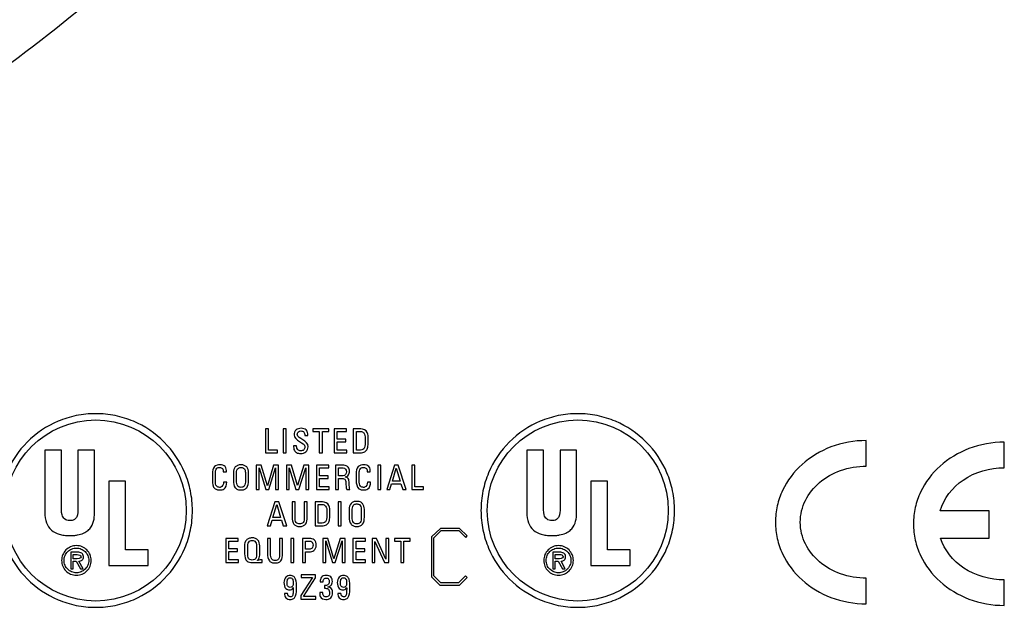
# Model space of a CAD drawing. Units: millimetres. Extents: x 0 to 3048, y 0 to 2286.
# Drawn here: x 2542 to 2588, y 1122 to 1150 of the extents above; entities that cross this region are included whole.
import ezdxf

# ---------------------------------------------------------------- set-up
doc = ezdxf.new("R2010")
doc.units = ezdxf.units.MM
doc.header["$LTSCALE"] = 167.64
doc.layers.get('0').update_dxf_attribs({"linetype": 'CONTINUOUS'})

msp = doc.modelspace()

# ---------------------------------------------------------------- linework, layer by layer
at = {"color": 7, "linetype": 'Continuous'}
for p, q in [((2553.648, 1130.679), (2553.503, 1130.679)), ((2553.503, 1130.679), (2553.503, 1129.54)), ((2553.648, 1129.666), (2553.648, 1130.679)), ((2554.476, 1130.679), (2554.331, 1130.679)), ((2554.331, 1130.679), (2554.331, 1129.54)), ((2554.476, 1129.54), (2554.476, 1130.679)), ((2556.486, 1130.679), (2555.742, 1130.679)), ((2555.742, 1130.679), (2555.742, 1130.553)), ((2556.486, 1130.553), (2556.486, 1130.679)), ((2557.333, 1130.679), (2556.747, 1130.679)), ((2556.747, 1130.679), (2556.747, 1129.54)), ((2557.333, 1130.553), (2557.333, 1130.679)), ((2557.997, 1130.679), (2557.648, 1130.679)), ((2557.648, 1130.679), (2557.648, 1129.54)), ((2555.353, 1130.37), (2555.504, 1130.37)), ((2555.742, 1130.553), (2556.042, 1130.553)), ((2556.042, 1130.553), (2556.042, 1129.54)), ((2556.187, 1130.553), (2556.486, 1130.553)), ((2556.187, 1129.54), (2556.187, 1130.553)), ((2556.891, 1130.553), (2557.333, 1130.553)), ((2556.891, 1130.187), (2556.891, 1130.553)), ((2557.301, 1130.187), (2556.891, 1130.187)), ((2557.301, 1130.061), (2557.301, 1130.187)), ((2557.793, 1130.553), (2557.983, 1130.553)), ((2557.793, 1129.666), (2557.793, 1130.553)), ((2558.206, 1130.237), (2558.206, 1130.008)), ((2554.971, 1129.879), (2554.828, 1129.879)), ((2554.971, 1129.846), (2554.971, 1129.879)), ((2556.891, 1130.061), (2557.301, 1130.061)), ((2556.891, 1129.666), (2556.891, 1130.061)), ((2581.87, 1128.917), (2581.87, 1130.123)), ((2588.385, 1128.839), (2588.385, 1130.045)), ((2543.866, 1129.673), (2543.081, 1129.673)), ((2543.081, 1129.673), (2543.081, 1126.721)), ((2543.866, 1127.101), (2543.866, 1129.673)), ((2545.432, 1129.673), (2544.646, 1129.673)), ((2544.646, 1129.673), (2544.646, 1126.932)), ((2545.432, 1126.774), (2545.432, 1129.673)), ((2553.503, 1129.54), (2554.065, 1129.54)), ((2554.065, 1129.666), (2553.648, 1129.666)), ((2554.065, 1129.54), (2554.065, 1129.666)), ((2554.331, 1129.54), (2554.476, 1129.54)), ((2556.042, 1129.54), (2556.187, 1129.54)), ((2556.747, 1129.54), (2557.342, 1129.54)), ((2557.342, 1129.666), (2556.891, 1129.666)), ((2557.342, 1129.54), (2557.342, 1129.666)), ((2557.648, 1129.54), (2557.909, 1129.54)), ((2557.93, 1129.666), (2557.793, 1129.666)), ((2566.629, 1129.673), (2565.843, 1129.673)), ((2565.843, 1129.673), (2565.843, 1126.721)), ((2566.629, 1127.101), (2566.629, 1129.673)), ((2568.193, 1129.673), (2567.408, 1129.673)), ((2567.408, 1129.673), (2567.408, 1126.932)), ((2568.193, 1126.774), (2568.193, 1129.673)), ((2553.302, 1128.954), (2553.067, 1128.954)), ((2553.067, 1128.954), (2553.067, 1127.816)), ((2553.203, 1128.839), (2553.518, 1127.816)), ((2553.203, 1127.816), (2553.203, 1128.839)), ((2553.591, 1127.994), (2553.302, 1128.954)), ((2553.882, 1128.954), (2553.591, 1127.994)), ((2553.655, 1127.816), (2553.976, 1128.84)), ((2554.121, 1128.954), (2553.882, 1128.954)), ((2553.976, 1128.84), (2553.976, 1127.816)), ((2554.121, 1127.816), (2554.121, 1128.954)), ((2554.724, 1128.954), (2554.49, 1128.954)), ((2554.49, 1128.954), (2554.49, 1127.816)), ((2554.627, 1128.834), (2554.941, 1127.816)), ((2554.627, 1127.816), (2554.627, 1128.834)), ((2555.013, 1127.996), (2554.724, 1128.954)), ((2555.306, 1128.954), (2555.013, 1127.996)), ((2555.079, 1127.816), (2555.4, 1128.837)), ((2555.544, 1128.954), (2555.306, 1128.954)), ((2555.4, 1128.837), (2555.4, 1127.816)), ((2555.544, 1127.816), (2555.544, 1128.954)), ((2556.499, 1128.954), (2555.912, 1128.954)), ((2555.912, 1128.954), (2555.912, 1127.816)), ((2556.057, 1128.829), (2556.499, 1128.829)), ((2556.057, 1128.462), (2556.057, 1128.829)), ((2556.499, 1128.829), (2556.499, 1128.954)), ((2557.199, 1128.954), (2556.807, 1128.954)), ((2556.807, 1128.954), (2556.807, 1127.816)), ((2556.952, 1128.829), (2557.171, 1128.829)), ((2556.952, 1128.465), (2556.952, 1128.829)), ((2558.947, 1128.954), (2558.803, 1128.954)), ((2558.803, 1128.954), (2558.803, 1127.816)), ((2558.947, 1127.816), (2558.947, 1128.954)), ((2559.589, 1128.954), (2559.227, 1127.816)), ((2559.496, 1128.213), (2559.676, 1128.825)), ((2559.774, 1128.954), (2559.589, 1128.954)), ((2559.676, 1128.825), (2559.859, 1128.213)), ((2560.144, 1127.816), (2559.774, 1128.954)), ((2560.551, 1128.954), (2560.406, 1128.954)), ((2560.406, 1128.954), (2560.406, 1127.816)), ((2560.551, 1127.942), (2560.551, 1128.954)), ((2550.993, 1128.565), (2550.993, 1128.243)), ((2551.141, 1128.226), (2551.141, 1128.53)), ((2551.507, 1128.64), (2551.657, 1128.64)), ((2551.988, 1128.605), (2551.988, 1128.233)), ((2552.136, 1128.226), (2552.136, 1128.61)), ((2552.555, 1128.61), (2552.555, 1128.226)), ((2552.703, 1128.233), (2552.703, 1128.605)), ((2556.467, 1128.462), (2556.057, 1128.462)), ((2556.057, 1128.336), (2556.467, 1128.336)), ((2556.057, 1127.942), (2556.057, 1128.336)), ((2556.467, 1128.336), (2556.467, 1128.462)), ((2557.17, 1128.465), (2556.952, 1128.465)), ((2556.952, 1128.339), (2557.122, 1128.339)), ((2556.952, 1127.816), (2556.952, 1128.339)), ((2557.784, 1128.565), (2557.784, 1128.243)), ((2557.932, 1128.226), (2557.932, 1128.53)), ((2558.298, 1128.64), (2558.448, 1128.64)), ((2546.894, 1128.202), (2546.109, 1128.202)), ((2546.109, 1128.202), (2546.109, 1124.228)), ((2546.894, 1124.967), (2546.894, 1128.202)), ((2551.674, 1128.152), (2551.524, 1128.152)), ((2556.508, 1127.942), (2556.057, 1127.942)), ((2556.508, 1127.816), (2556.508, 1127.942)), ((2558.465, 1128.152), (2558.315, 1128.152)), ((2559.375, 1127.816), (2559.459, 1128.087)), ((2559.459, 1128.087), (2559.9, 1128.087)), ((2559.859, 1128.213), (2559.496, 1128.213)), ((2559.9, 1128.087), (2559.982, 1127.816)), ((2560.968, 1127.942), (2560.551, 1127.942)), ((2560.968, 1127.816), (2560.968, 1127.942)), ((2569.656, 1128.202), (2568.87, 1128.202)), ((2568.87, 1128.202), (2568.87, 1124.228)), ((2569.656, 1124.967), (2569.656, 1128.202)), ((2553.067, 1127.816), (2553.203, 1127.816)), ((2553.518, 1127.816), (2553.655, 1127.816)), ((2553.976, 1127.816), (2554.121, 1127.816)), ((2554.49, 1127.816), (2554.627, 1127.816)), ((2554.941, 1127.816), (2555.079, 1127.816)), ((2555.4, 1127.816), (2555.544, 1127.816)), ((2555.912, 1127.816), (2556.508, 1127.816)), ((2556.807, 1127.816), (2556.952, 1127.816)), ((2557.338, 1127.816), (2557.49, 1127.816)), ((2558.803, 1127.816), (2558.947, 1127.816)), ((2559.227, 1127.816), (2559.375, 1127.816)), ((2559.982, 1127.816), (2560.144, 1127.816)), ((2560.406, 1127.816), (2560.968, 1127.816)), ((2553.946, 1127.23), (2553.585, 1126.092)), ((2553.854, 1126.489), (2554.033, 1127.099)), ((2554.131, 1127.23), (2553.946, 1127.23)), ((2554.033, 1127.099), (2554.217, 1126.489)), ((2554.502, 1126.092), (2554.131, 1127.23)), ((2554.904, 1127.23), (2554.759, 1127.23)), ((2554.759, 1127.23), (2554.759, 1126.507)), ((2554.904, 1126.502), (2554.904, 1127.23)), ((2555.474, 1127.23), (2555.328, 1127.23)), ((2555.328, 1127.23), (2555.328, 1126.502)), ((2555.474, 1126.507), (2555.474, 1127.23)), ((2556.19, 1127.23), (2555.84, 1127.23)), ((2555.84, 1127.23), (2555.84, 1126.092)), ((2555.985, 1127.104), (2556.175, 1127.104)), ((2555.985, 1126.218), (2555.985, 1127.104)), ((2557.073, 1127.23), (2556.929, 1127.23)), ((2556.929, 1127.23), (2556.929, 1126.092)), ((2557.073, 1126.092), (2557.073, 1127.23)), ((2554.217, 1126.489), (2553.854, 1126.489)), ((2556.398, 1126.788), (2556.398, 1126.558)), ((2557.453, 1126.881), (2557.453, 1126.507)), ((2557.601, 1126.502), (2557.601, 1126.886)), ((2558.02, 1126.886), (2558.02, 1126.502)), ((2558.169, 1126.507), (2558.169, 1126.881)), ((2587.67, 1126.81), (2585.356, 1126.81)), ((2587.67, 1125.516), (2587.67, 1126.81)), ((2553.585, 1126.092), (2553.732, 1126.092)), ((2553.732, 1126.092), (2553.817, 1126.363)), ((2553.817, 1126.363), (2554.258, 1126.363)), ((2554.258, 1126.363), (2554.34, 1126.092)), ((2554.34, 1126.092), (2554.502, 1126.092)), ((2555.84, 1126.092), (2556.101, 1126.092)), ((2556.122, 1126.218), (2555.985, 1126.218)), ((2556.929, 1126.092), (2557.073, 1126.092)), ((2561.759, 1125.975), (2561.345, 1125.575)), ((2562.669, 1125.975), (2561.759, 1125.975)), ((2563.029, 1125.621), (2562.669, 1125.975)), ((2552.216, 1125.505), (2551.63, 1125.505)), ((2551.63, 1125.505), (2551.63, 1124.367)), ((2552.216, 1125.379), (2552.216, 1125.505)), ((2553.742, 1125.505), (2553.596, 1125.505)), ((2553.596, 1125.505), (2553.596, 1124.783)), ((2553.742, 1124.777), (2553.742, 1125.505)), ((2554.312, 1125.505), (2554.166, 1125.505)), ((2554.166, 1125.505), (2554.166, 1124.777)), ((2554.312, 1124.783), (2554.312, 1125.505)), ((2554.838, 1125.505), (2554.693, 1125.505)), ((2554.693, 1125.505), (2554.693, 1124.367)), ((2554.838, 1124.367), (2554.838, 1125.505)), ((2555.579, 1125.505), (2555.242, 1125.505)), ((2555.242, 1125.505), (2555.242, 1124.367)), ((2556.446, 1125.505), (2556.211, 1125.505)), ((2556.211, 1125.505), (2556.211, 1124.367)), ((2556.734, 1124.546), (2556.446, 1125.505)), ((2557.026, 1125.505), (2556.734, 1124.546)), ((2557.265, 1125.505), (2557.026, 1125.505)), ((2557.265, 1124.367), (2557.265, 1125.505)), ((2558.219, 1125.505), (2557.632, 1125.505)), ((2557.632, 1125.505), (2557.632, 1124.367)), ((2558.219, 1125.379), (2558.219, 1125.505)), ((2558.743, 1125.505), (2558.539, 1125.505)), ((2558.539, 1125.505), (2558.539, 1124.367)), ((2559.191, 1124.522), (2558.743, 1125.505)), ((2559.319, 1125.505), (2559.191, 1125.505)), ((2559.191, 1125.505), (2559.191, 1124.522)), ((2559.319, 1124.367), (2559.319, 1125.505)), ((2560.332, 1125.505), (2559.587, 1125.505)), ((2559.587, 1125.505), (2559.587, 1125.379)), ((2560.332, 1125.379), (2560.332, 1125.505)), ((2561.345, 1125.575), (2561.345, 1123.694)), ((2561.445, 1125.532), (2561.799, 1125.875)), ((2561.445, 1123.735), (2561.445, 1125.532)), ((2561.799, 1125.875), (2562.628, 1125.875)), ((2562.628, 1125.875), (2562.959, 1125.55)), ((2562.959, 1125.55), (2563.029, 1125.621)), ((2585.374, 1125.516), (2587.67, 1125.516)), ((2551.775, 1125.379), (2552.216, 1125.379)), ((2551.775, 1125.014), (2551.775, 1125.379)), ((2552.514, 1125.157), (2552.514, 1124.783)), ((2552.662, 1124.777), (2552.662, 1125.162)), ((2553.081, 1125.162), (2553.081, 1124.777)), ((2553.23, 1124.783), (2553.23, 1125.157)), ((2555.387, 1125.379), (2555.587, 1125.379)), ((2555.387, 1124.994), (2555.387, 1125.379)), ((2556.347, 1125.389), (2556.662, 1124.367)), ((2556.347, 1124.367), (2556.347, 1125.389)), ((2556.799, 1124.367), (2557.121, 1125.393)), ((2557.121, 1125.393), (2557.121, 1124.367)), ((2557.777, 1125.379), (2558.219, 1125.379)), ((2557.777, 1125.014), (2557.777, 1125.379)), ((2558.668, 1125.361), (2559.121, 1124.367)), ((2558.668, 1124.367), (2558.668, 1125.361)), ((2559.587, 1125.379), (2559.887, 1125.379)), ((2559.887, 1125.379), (2559.887, 1124.367)), ((2560.032, 1125.379), (2560.332, 1125.379)), ((2560.032, 1124.367), (2560.032, 1125.379)), ((2544.636, 1124.852), (2544.306, 1124.852)), ((2544.306, 1124.852), (2544.306, 1124.068)), ((2544.42, 1124.738), (2544.615, 1124.738)), ((2544.42, 1124.544), (2544.42, 1124.738)), ((2547.959, 1124.967), (2546.894, 1124.967)), ((2547.959, 1124.228), (2547.959, 1124.967)), ((2552.185, 1125.014), (2551.775, 1125.014)), ((2551.775, 1124.888), (2552.185, 1124.888)), ((2551.775, 1124.493), (2551.775, 1124.888)), ((2552.185, 1124.888), (2552.185, 1125.014)), ((2555.546, 1124.994), (2555.387, 1124.994)), ((2555.387, 1124.868), (2555.577, 1124.868)), ((2555.387, 1124.367), (2555.387, 1124.868)), ((2558.187, 1125.014), (2557.777, 1125.014)), ((2557.777, 1124.888), (2558.187, 1124.888)), ((2557.777, 1124.493), (2557.777, 1124.888)), ((2558.187, 1124.888), (2558.187, 1125.014)), ((2567.398, 1124.852), (2567.068, 1124.852)), ((2567.068, 1124.852), (2567.068, 1124.068)), ((2567.182, 1124.738), (2567.377, 1124.738)), ((2567.182, 1124.544), (2567.182, 1124.738)), ((2570.722, 1124.967), (2569.656, 1124.967)), ((2570.722, 1124.228), (2570.722, 1124.967)), ((2544.54, 1124.544), (2544.42, 1124.544)), ((2544.42, 1124.431), (2544.565, 1124.431)), ((2544.42, 1124.068), (2544.42, 1124.431)), ((2544.565, 1124.431), (2544.765, 1124.068)), ((2544.895, 1124.068), (2544.696, 1124.431)), ((2546.109, 1124.228), (2547.959, 1124.228)), ((2551.63, 1124.367), (2552.226, 1124.367)), ((2552.226, 1124.493), (2551.775, 1124.493)), ((2552.226, 1124.367), (2552.226, 1124.493)), ((2552.873, 1124.367), (2553.346, 1124.367)), ((2553.346, 1124.493), (2553.232, 1124.493)), ((2553.346, 1124.367), (2553.346, 1124.493)), ((2554.693, 1124.367), (2554.838, 1124.367)), ((2555.242, 1124.367), (2555.387, 1124.367)), ((2556.211, 1124.367), (2556.347, 1124.367)), ((2556.662, 1124.367), (2556.799, 1124.367)), ((2557.121, 1124.367), (2557.265, 1124.367)), ((2557.632, 1124.367), (2558.228, 1124.367)), ((2558.228, 1124.493), (2557.777, 1124.493)), ((2558.228, 1124.367), (2558.228, 1124.493)), ((2558.539, 1124.367), (2558.668, 1124.367)), ((2559.121, 1124.367), (2559.319, 1124.367)), ((2559.887, 1124.367), (2560.032, 1124.367)), ((2567.302, 1124.544), (2567.182, 1124.544)), ((2567.182, 1124.431), (2567.327, 1124.431)), ((2567.182, 1124.068), (2567.182, 1124.431)), ((2567.327, 1124.431), (2567.527, 1124.068)), ((2567.657, 1124.068), (2567.459, 1124.431)), ((2568.87, 1124.228), (2570.722, 1124.228)), ((2544.306, 1124.068), (2544.42, 1124.068)), ((2544.765, 1124.068), (2544.895, 1124.068)), ((2555.721, 1123.655), (2555.167, 1122.807)), ((2555.865, 1123.781), (2555.186, 1123.781)), ((2555.186, 1123.781), (2555.186, 1123.655)), ((2555.186, 1123.655), (2555.721, 1123.655)), ((2555.301, 1122.769), (2555.865, 1123.636)), ((2555.865, 1123.636), (2555.865, 1123.781)), ((2561.345, 1123.694), (2561.734, 1123.305)), ((2561.775, 1123.405), (2561.445, 1123.735)), ((2562.948, 1123.736), (2562.615, 1123.405)), ((2562.657, 1123.305), (2563.019, 1123.665)), ((2563.019, 1123.665), (2562.948, 1123.736)), ((2567.068, 1124.068), (2567.182, 1124.068)), ((2567.527, 1124.068), (2567.657, 1124.068)), ((2556.083, 1123.455), (2556.227, 1123.455)), ((2556.292, 1123.28), (2556.292, 1123.152)), ((2561.734, 1123.305), (2562.657, 1123.305)), ((2562.615, 1123.405), (2561.775, 1123.405)), ((2581.87, 1122.419), (2581.87, 1123.625)), ((2588.385, 1122.341), (2588.385, 1123.547)), ((2554.542, 1122.905), (2554.397, 1122.905)), ((2555.167, 1122.807), (2555.167, 1122.643)), ((2555.877, 1122.769), (2555.301, 1122.769)), ((2555.877, 1122.643), (2555.877, 1122.769)), ((2556.21, 1122.944), (2556.065, 1122.944)), ((2557.061, 1122.905), (2556.916, 1122.905)), ((2555.167, 1122.643), (2555.877, 1122.643))]:
    msp.add_line(p, q, dxfattribs=at)
for centre in [(2545.484, 1126.823), (2568.247, 1126.823)]:
    msp.add_circle(centre, 4.274, dxfattribs=at)
for points, start_tangent, end_tangent in [([(2543.752, 1155.086), (2533.451, 1147.541), (2523.304, 1142.36), (2514.032, 1139.828), (2506.356, 1140.233)], (-0.76142, -0.648259), (-0.958721, 0.284348)), ([(2504.48, 1136.137), (2512.913, 1135.241), (2523.318, 1137.79), (2534.777, 1143.44), (2546.372, 1151.847)], (0.933956, -0.357389), (0.761387, 0.648297)), ([(2545.484, 1131.392), (2544.563, 1131.299), (2543.706, 1131.033), (2542.254, 1130.053), (2541.274, 1128.601), (2541.008, 1127.743), (2540.915, 1126.823), (2541.008, 1125.902), (2541.274, 1125.044), (2542.254, 1123.591), (2543.706, 1122.612), (2544.563, 1122.345), (2545.484, 1122.253)], (-1, 0.000016), (1, -0.000016)), ([(2545.484, 1122.253), (2546.405, 1122.345), (2547.263, 1122.612), (2548.715, 1123.591), (2549.694, 1125.044), (2549.96, 1125.902), (2550.053, 1126.823), (2549.96, 1127.743), (2549.694, 1128.601), (2548.715, 1130.053), (2547.263, 1131.033), (2546.405, 1131.299), (2545.484, 1131.392)], (1, -0.000016), (-1, 0.000016)), ([(2568.247, 1131.392), (2567.326, 1131.299), (2566.468, 1131.033), (2565.015, 1130.053), (2564.036, 1128.601), (2563.769, 1127.743), (2563.676, 1126.823), (2563.769, 1125.902), (2564.036, 1125.044), (2565.015, 1123.591), (2566.468, 1122.612), (2567.326, 1122.345), (2568.245, 1122.253)], (-1, 0.00004), (1, -0.000386)), ([(2568.245, 1122.253), (2569.167, 1122.345), (2570.025, 1122.612), (2571.476, 1123.591), (2572.456, 1125.044), (2572.722, 1125.902), (2572.815, 1126.823), (2572.722, 1127.743), (2572.456, 1128.601), (2571.476, 1130.053), (2570.025, 1131.033), (2569.167, 1131.299), (2568.247, 1131.392)], (1, -0.000386), (-1, 0.00004)), ([(2555.189, 1130.702), (2554.95, 1130.623), (2554.855, 1130.393)], (-1, 0), (0, -1)), ([(2555.504, 1130.37), (2555.428, 1130.623), (2555.189, 1130.702)], (0.043115, 0.99907), (-1, 0)), ([(2558.303, 1130.504), (2557.997, 1130.679)], (-0.416124, 0.909308), (-1, 0)), ([(2554.855, 1130.393), (2555.11, 1130.076), (2555.366, 1129.828)], (0, -1), (0, -1)), ([(2555.003, 1130.409), (2555.058, 1130.538), (2555.177, 1130.575), (2555.317, 1130.519), (2555.353, 1130.37)], (0, 1), (-0.013965, -0.999902)), ([(2555.514, 1129.834), (2555.258, 1130.162), (2555.003, 1130.409)], (0, 1), (0, 1)), ([(2557.909, 1129.54), (2558.149, 1129.577), (2558.285, 1129.686), (2558.337, 1129.853), (2558.354, 1130.145)], (1, 0), (0, 1)), ([(2557.983, 1130.553), (2558.152, 1130.481), (2558.206, 1130.237)], (1, 0), (0, -1)), ([(2558.354, 1130.145), (2558.353, 1130.203), (2558.303, 1130.504)], (0, 1), (-0.434205, 0.900814)), ([(2554.828, 1129.879), (2554.867, 1129.656), (2554.966, 1129.556), (2555.161, 1129.516), (2555.295, 1129.532), (2555.408, 1129.585), (2555.514, 1129.834)], (-0.034571, -0.999402), (0, 1)), ([(2555.366, 1129.828), (2555.306, 1129.681), (2555.162, 1129.642), (2555.033, 1129.688), (2554.971, 1129.846)], (0, -1), (0, 1)), ([(2558.206, 1130.008), (2558.144, 1129.738), (2557.93, 1129.666)], (0, -1), (-1, 0)), ([(2581.87, 1130.123), (2580.199, 1129.82), (2578.835, 1128.994), (2577.916, 1127.77), (2577.666, 1127.046), (2577.578, 1126.27), (2577.666, 1125.494), (2577.916, 1124.771), (2578.835, 1123.547), (2580.199, 1122.721), (2581.87, 1122.419)], (-1, 0), (1, 0)), ([(2588.385, 1130.045), (2586.716, 1129.742), (2585.353, 1128.916), (2584.433, 1127.692), (2584.183, 1126.969), (2584.096, 1126.192), (2584.183, 1125.416), (2584.433, 1124.694), (2585.353, 1123.469), (2586.716, 1122.644), (2588.385, 1122.341)], (-1, 0), (1, 0)), ([(2551.359, 1128.977), (2551.092, 1128.892), (2550.993, 1128.565)], (-1, 0), (0, -1)), ([(2551.141, 1128.53), (2551.167, 1128.752), (2551.175, 1128.767)], (0, 1), (0.345705, 0.938343)), ([(2551.175, 1128.767), (2551.269, 1128.844), (2551.345, 1128.855)], (0.232573, 0.972579), (1, 0)), ([(2551.345, 1128.855), (2551.474, 1128.806), (2551.507, 1128.64)], (1, 0), (-0.015788, -0.999875)), ([(2551.657, 1128.64), (2551.597, 1128.892), (2551.359, 1128.977)], (0.063536, 0.99798), (-1, 0)), ([(2552.703, 1128.605), (2552.614, 1128.877), (2552.503, 1128.951), (2552.346, 1128.977), (2552.188, 1128.951), (2552.076, 1128.877), (2551.988, 1128.605)], (0, 1), (0, -1)), ([(2552.136, 1128.61), (2552.224, 1128.823), (2552.294, 1128.851), (2552.346, 1128.856), (2552.398, 1128.851), (2552.467, 1128.823), (2552.555, 1128.61)], (0, 1), (0, -1)), ([(2557.171, 1128.829), (2557.324, 1128.654), (2557.17, 1128.465)], (1, 0), (-1, 0)), ([(2557.259, 1128.41), (2557.264, 1128.41), (2557.418, 1128.499), (2557.472, 1128.67), (2557.411, 1128.865), (2557.199, 1128.954)], (0.989047, 0.147604), (-1, 0)), ([(2558.15, 1128.977), (2557.883, 1128.892), (2557.784, 1128.565)], (-1, 0), (0, -1)), ([(2557.932, 1128.53), (2557.958, 1128.752), (2557.965, 1128.767)], (0, 1), (0.278058, 0.960564)), ([(2557.965, 1128.767), (2558.06, 1128.844), (2558.137, 1128.855)], (0.291162, 0.956674), (1, 0)), ([(2558.137, 1128.855), (2558.265, 1128.806), (2558.298, 1128.64)], (1, 0), (-0.026307, -0.999654)), ([(2558.448, 1128.64), (2558.389, 1128.892), (2558.15, 1128.977)], (0.063536, 0.99798), (-1, 0)), ([(2581.87, 1123.625), (2580.656, 1123.833), (2579.665, 1124.4), (2578.997, 1125.241), (2578.816, 1125.737), (2578.752, 1126.27), (2578.816, 1126.803), (2578.997, 1127.3), (2579.665, 1128.141), (2580.656, 1128.709), (2581.87, 1128.917)], (-1, 0), (1, 0)), ([(2585.356, 1126.81), (2586.441, 1128.261), (2588.385, 1128.839)], (0.270349, 0.962762), (1, 0)), ([(2557.122, 1128.339), (2557.269, 1128.275), (2557.294, 1128.194)], (1, 0), (0.078961, -0.996878)), ([(2557.45, 1128.114), (2557.403, 1128.338), (2557.264, 1128.407), (2557.259, 1128.408)], (-0.031706, 0.999497), (-0.990105, 0.140326)), ([(2550.993, 1128.243), (2551.119, 1127.852), (2551.353, 1127.792)], (0, -1), (1, 0)), ([(2551.344, 1127.913), (2551.201, 1127.965), (2551.141, 1128.226)], (-1, 0), (0, 1)), ([(2551.524, 1128.152), (2551.391, 1127.919), (2551.344, 1127.913)], (-0.00463, -0.999989), (-1, 0)), ([(2551.353, 1127.792), (2551.543, 1127.837), (2551.674, 1128.152)], (1, 0), (-0.017239, 0.999851)), ([(2551.988, 1128.233), (2552.076, 1127.894), (2552.188, 1127.817), (2552.346, 1127.792), (2552.503, 1127.817), (2552.614, 1127.894), (2552.703, 1128.233)], (0, -1), (0, 1)), ([(2552.555, 1128.226), (2552.502, 1127.976), (2552.436, 1127.927), (2552.346, 1127.913), (2552.255, 1127.927), (2552.189, 1127.976), (2552.136, 1128.226)], (0, -1), (0, 1)), ([(2557.294, 1128.194), (2557.316, 1127.887), (2557.338, 1127.816)], (0.086433, -0.996258), (0.462566, -0.886585)), ([(2557.49, 1127.816), (2557.454, 1128.057), (2557.45, 1128.114)], (-0.306602, 0.951838), (-0.042216, 0.999109)), ([(2557.784, 1128.243), (2557.911, 1127.852), (2558.144, 1127.792)], (0, -1), (1, 0)), ([(2558.135, 1127.913), (2557.992, 1127.965), (2557.932, 1128.226)], (-1, 0), (0, 1)), ([(2558.315, 1128.152), (2558.182, 1127.919), (2558.135, 1127.913)], (-0.00463, -0.999989), (-1, 0)), ([(2558.144, 1127.792), (2558.335, 1127.837), (2558.465, 1128.152)], (1, 0), (-0.016281, 0.999867)), ([(2544.257, 1126.347), (2544.016, 1126.422), (2543.901, 1126.611), (2543.866, 1127.101)], (-1, 0), (0, 1)), ([(2544.646, 1126.932), (2544.594, 1126.529), (2544.479, 1126.397), (2544.257, 1126.347)], (-0.016353, -0.999866), (-1, 0)), ([(2556.175, 1127.104), (2556.343, 1127.033), (2556.398, 1126.788)], (1, 0), (0, -1)), ([(2556.495, 1127.057), (2556.19, 1127.23)], (-0.420044, 0.907504), (-1, 0)), ([(2556.546, 1126.697), (2556.544, 1126.755), (2556.495, 1127.057)], (0, 1), (-0.429187, 0.903215)), ([(2558.169, 1126.881), (2558.08, 1127.152), (2557.969, 1127.227), (2557.811, 1127.253), (2557.653, 1127.227), (2557.541, 1127.152), (2557.453, 1126.881)], (0, 1), (0, -1)), ([(2557.601, 1126.886), (2557.689, 1127.098), (2557.759, 1127.127), (2557.811, 1127.132), (2557.863, 1127.127), (2557.933, 1127.098), (2558.02, 1126.886)], (0, 1), (0, -1)), ([(2567.018, 1126.347), (2566.778, 1126.422), (2566.664, 1126.611), (2566.629, 1127.101)], (-1, 0), (0, 1)), ([(2567.408, 1126.932), (2567.356, 1126.529), (2567.241, 1126.397), (2567.018, 1126.347)], (-0.016353, -0.999866), (-1, 0)), ([(2543.081, 1126.721), (2543.161, 1126.238), (2543.392, 1125.9), (2543.76, 1125.701), (2543.991, 1125.652), (2544.252, 1125.636), (2544.452, 1125.644), (2544.628, 1125.667), (2544.914, 1125.754), (2545.123, 1125.884), (2545.267, 1126.046), (2545.407, 1126.418), (2545.432, 1126.774)], (0, -1), (0, 1)), ([(2554.759, 1126.507), (2554.847, 1126.169), (2554.958, 1126.092), (2555.116, 1126.068), (2555.273, 1126.092), (2555.385, 1126.169), (2555.474, 1126.507)], (0, -1), (0, 1)), ([(2555.328, 1126.502), (2555.274, 1126.252), (2555.207, 1126.203), (2555.116, 1126.189), (2555.025, 1126.203), (2554.958, 1126.252), (2554.904, 1126.502)], (0, -1), (0, 1)), ([(2556.101, 1126.092), (2556.34, 1126.129), (2556.476, 1126.239), (2556.529, 1126.405), (2556.546, 1126.697)], (1, 0), (0, 1)), ([(2556.398, 1126.558), (2556.336, 1126.289), (2556.122, 1126.218)], (0, -1), (-1, 0)), ([(2557.453, 1126.507), (2557.541, 1126.169), (2557.653, 1126.092), (2557.811, 1126.068), (2557.969, 1126.092), (2558.08, 1126.169), (2558.169, 1126.507)], (0, -1), (0, 1)), ([(2558.02, 1126.502), (2557.967, 1126.252), (2557.902, 1126.203), (2557.811, 1126.189), (2557.721, 1126.203), (2557.655, 1126.252), (2557.601, 1126.502)], (0, -1), (0, 1)), ([(2565.843, 1126.721), (2565.923, 1126.238), (2566.154, 1125.9), (2566.522, 1125.701), (2566.753, 1125.652), (2567.013, 1125.636), (2567.213, 1125.644), (2567.389, 1125.667), (2567.676, 1125.754), (2567.885, 1125.884), (2568.028, 1126.046), (2568.168, 1126.418), (2568.193, 1126.774)], (0, -1), (0, 1)), ([(2553.23, 1125.157), (2553.141, 1125.428), (2553.029, 1125.503), (2552.871, 1125.53), (2552.714, 1125.503), (2552.602, 1125.428), (2552.514, 1125.157)], (0, 1), (0, -1)), ([(2555.896, 1125.18), (2555.795, 1125.443), (2555.579, 1125.505)], (0, 1), (-1, 0)), ([(2588.385, 1123.547), (2586.469, 1124.107), (2585.374, 1125.516)], (-1, 0), (-0.296025, 0.95518)), ([(2545.274, 1124.466), (2545.22, 1124.738), (2545.072, 1124.959), (2544.85, 1125.108), (2544.576, 1125.162), (2544.302, 1125.108), (2544.08, 1124.959), (2543.932, 1124.738), (2543.877, 1124.465)], (-0.000625, 1), (0.00001, -1)), ([(2543.99, 1124.465), (2544.037, 1124.695), (2544.164, 1124.88), (2544.35, 1125.004), (2544.576, 1125.049), (2544.802, 1125.004), (2544.988, 1124.88), (2545.114, 1124.695), (2545.16, 1124.466)], (-0.000491, 1), (0.000778, -1)), ([(2552.662, 1125.162), (2552.75, 1125.374), (2552.82, 1125.403), (2552.871, 1125.408), (2552.923, 1125.403), (2552.993, 1125.374), (2553.081, 1125.162)], (0, 1), (0, -1)), ([(2555.587, 1125.379), (2555.679, 1125.349), (2555.727, 1125.292), (2555.748, 1125.189), (2555.725, 1125.083), (2555.669, 1125.025), (2555.546, 1124.994)], (1, 0), (-1, 0)), ([(2555.577, 1124.868), (2555.781, 1124.928), (2555.896, 1125.18)], (1, 0), (0, 1)), ([(2567.608, 1125.109), (2567.338, 1125.162), (2567.064, 1125.108), (2566.842, 1124.959), (2566.694, 1124.738), (2566.639, 1124.465)], (-0.924614, 0.380905), (0.00001, -1)), ([(2567.113, 1125.004), (2567.338, 1125.049), (2567.563, 1125.004)], (0.924073, 0.382215), (0.924571, -0.38101)), ([(2568.037, 1124.466), (2567.982, 1124.738), (2567.833, 1124.959), (2567.611, 1125.108), (2567.608, 1125.109)], (-0.000627, 1), (-0.924614, 0.380905)), ([(2544.792, 1124.632), (2544.54, 1124.544)], (0, -1), (-1, 0)), ([(2544.615, 1124.738), (2544.792, 1124.632)], (1, 0), (0, -1)), ([(2544.696, 1124.431), (2544.841, 1124.481), (2544.888, 1124.546), (2544.906, 1124.644), (2544.884, 1124.746), (2544.824, 1124.81), (2544.636, 1124.852)], (0.999656, 0.02622), (-1, 0)), ([(2552.514, 1124.783), (2552.636, 1124.423), (2552.873, 1124.367)], (0, -1), (1, 0)), ([(2553.081, 1124.777), (2553.041, 1124.56), (2552.977, 1124.504), (2552.873, 1124.484), (2552.768, 1124.504), (2552.704, 1124.56), (2552.662, 1124.777)], (0, -1), (0, 1)), ([(2553.122, 1124.468), (2553.13, 1124.471), (2553.173, 1124.521), (2553.23, 1124.783)], (0.962973, 0.269598), (0, 1)), ([(2553.596, 1124.783), (2553.685, 1124.446), (2553.797, 1124.368), (2553.954, 1124.344), (2554.112, 1124.368), (2554.224, 1124.446), (2554.312, 1124.783)], (0, -1), (0, 1)), ([(2554.166, 1124.777), (2554.112, 1124.527), (2554.046, 1124.478), (2553.954, 1124.464), (2553.863, 1124.478), (2553.797, 1124.527), (2553.742, 1124.777)], (0, -1), (0, 1)), ([(2566.753, 1124.465), (2566.8, 1124.695), (2566.926, 1124.88), (2567.005, 1124.946)], (-0.00049, 1), (0.824522, 0.56583)), ([(2567.005, 1124.946), (2567.113, 1125.004)], (0.824522, 0.56583), (0.924073, 0.382215)), ([(2567.554, 1124.632), (2567.302, 1124.544)], (0, -1), (-1, 0)), ([(2567.377, 1124.738), (2567.501, 1124.722), (2567.554, 1124.632)], (1, 0), (0, -1)), ([(2567.459, 1124.431), (2567.602, 1124.481), (2567.65, 1124.546), (2567.668, 1124.644), (2567.646, 1124.746), (2567.586, 1124.81), (2567.398, 1124.852)], (0.999654, 0.026307), (-1, 0)), ([(2567.563, 1125.004), (2567.75, 1124.88), (2567.877, 1124.695), (2567.923, 1124.466)], (0.924571, -0.38101), (0.00078, -1)), ([(2543.877, 1124.465), (2543.932, 1124.193), (2544.08, 1123.971), (2544.302, 1123.823), (2544.576, 1123.768), (2544.85, 1123.823), (2545.072, 1123.971), (2545.22, 1124.193), (2545.274, 1124.466)], (0.00001, -1), (-0.000625, 1)), ([(2545.16, 1124.466), (2545.114, 1124.236), (2544.988, 1124.051), (2544.802, 1123.927), (2544.576, 1123.882), (2544.35, 1123.927), (2544.164, 1124.051), (2544.037, 1124.236), (2543.99, 1124.465)], (0.000778, -1), (-0.000491, 1)), ([(2553.232, 1124.493), (2553.134, 1124.468), (2553.123, 1124.466)], (-1, 0), (-0.976827, -0.21403)), ([(2566.639, 1124.465), (2566.694, 1124.193), (2566.842, 1123.971), (2567.064, 1123.823), (2567.338, 1123.768), (2567.611, 1123.823), (2567.671, 1123.851)], (0.00001, -1), (0.88146, 0.472259)), ([(2566.923, 1124.053), (2566.8, 1124.236), (2566.753, 1124.465)], (-0.708099, 0.706113), (-0.00049, 1)), ([(2567.845, 1124.173), (2567.753, 1124.054)], (-0.502679, -0.864473), (-0.707326, -0.706887)), ([(2567.763, 1123.91), (2567.833, 1123.971), (2567.982, 1124.193), (2568.037, 1124.466)], (0.79613, 0.605126), (-0.000627, 1)), ([(2567.923, 1124.466), (2567.877, 1124.236), (2567.845, 1124.173)], (0.00078, -1), (-0.502679, -0.864473)), ([(2554.666, 1123.754), (2554.467, 1123.678), (2554.375, 1123.419)], (-1, 0), (0, -1)), ([(2554.52, 1123.422), (2554.547, 1123.573), (2554.591, 1123.628), (2554.666, 1123.649), (2554.742, 1123.628), (2554.787, 1123.573), (2554.813, 1123.42)], (0.010306, 0.999947), (0.006982, -0.999976)), ([(2554.961, 1123.185), (2554.926, 1123.58), (2554.839, 1123.707), (2554.666, 1123.754)], (0, 1), (-1, 0)), ([(2556.661, 1123.47), (2556.582, 1123.684), (2556.489, 1123.736), (2556.364, 1123.754), (2556.233, 1123.733), (2556.143, 1123.674), (2556.083, 1123.455)], (0, 1), (0.064919, -0.997891)), ([(2557.186, 1123.754), (2556.986, 1123.678), (2556.894, 1123.419)], (-1, 0), (0, -1)), ([(2557.039, 1123.422), (2557.066, 1123.573), (2557.11, 1123.628), (2557.186, 1123.649), (2557.261, 1123.628), (2557.306, 1123.573), (2557.332, 1123.42)], (0.009786, 0.999952), (0.006275, -0.99998)), ([(2557.48, 1123.185), (2557.445, 1123.58), (2557.358, 1123.707), (2557.186, 1123.754)], (0, 1), (-1, 0)), ([(2567.094, 1123.935), (2566.926, 1124.051), (2566.923, 1124.053)], (-0.910091, 0.414408), (-0.708099, 0.706113)), ([(2567.563, 1123.927), (2567.338, 1123.882), (2567.112, 1123.927), (2567.094, 1123.935)], (-0.924061, -0.382245), (-0.910091, 0.414408)), ([(2567.753, 1124.054), (2567.75, 1124.051), (2567.563, 1123.927)], (-0.707326, -0.706887), (-0.924061, -0.382245)), ([(2567.671, 1123.851), (2567.763, 1123.91)], (0.88146, 0.472259), (0.79613, 0.605126)), ([(2554.375, 1123.419), (2554.468, 1123.134), (2554.627, 1123.073), (2554.738, 1123.096), (2554.813, 1123.176), (2554.815, 1123.18)], (0, -1), (0.389607, 0.920981)), ([(2554.813, 1123.42), (2554.787, 1123.268), (2554.743, 1123.215), (2554.666, 1123.195), (2554.59, 1123.215), (2554.546, 1123.268), (2554.52, 1123.422)], (0.006982, -0.999976), (0.010306, 0.999947)), ([(2554.666, 1122.62), (2554.838, 1122.668), (2554.925, 1122.795), (2554.961, 1123.185)], (1, 0), (0, 1)), ([(2554.816, 1123.18), (2554.816, 1123.176), (2554.806, 1122.915), (2554.749, 1122.77), (2554.666, 1122.741)], (-0.000216, -1), (-1, 0)), ([(2556.227, 1123.455), (2556.25, 1123.577), (2556.292, 1123.617), (2556.364, 1123.633), (2556.433, 1123.62), (2556.48, 1123.584), (2556.507, 1123.53), (2556.516, 1123.461), (2556.51, 1123.404)], (-0.011718, 0.999931), (-0.227855, -0.973695)), ([(2556.51, 1123.404), (2556.499, 1123.372), (2556.453, 1123.314), (2556.292, 1123.28)], (-0.227855, -0.973695), (-0.996473, 0.083914)), ([(2556.44, 1123.216), (2556.445, 1123.217), (2556.577, 1123.272), (2556.661, 1123.47)], (0.975597, 0.219571), (0, 1)), ([(2556.672, 1122.935), (2556.623, 1123.127), (2556.445, 1123.214), (2556.44, 1123.214)], (0, 1), (-0.992641, 0.121093)), ([(2556.894, 1123.419), (2556.987, 1123.134), (2557.144, 1123.073), (2557.256, 1123.096), (2557.332, 1123.176), (2557.334, 1123.18)], (0, -1), (0.400053, 0.916492)), ([(2557.332, 1123.42), (2557.306, 1123.268), (2557.262, 1123.215), (2557.186, 1123.195), (2557.11, 1123.215), (2557.065, 1123.268), (2557.039, 1123.422)], (0.006275, -0.99998), (0.009786, 0.999952)), ([(2557.186, 1122.62), (2557.357, 1122.668), (2557.444, 1122.795), (2557.48, 1123.185)], (1, 0), (0, 1)), ([(2557.335, 1123.179), (2557.335, 1123.176), (2557.325, 1122.915), (2557.269, 1122.77), (2557.186, 1122.741)], (-0.000148, -1), (-1, 0)), ([(2554.397, 1122.905), (2554.47, 1122.697), (2554.666, 1122.62)], (-0.017784, -0.999842), (1, 0)), ([(2554.666, 1122.741), (2554.542, 1122.905)], (-1, 0), (0, 1)), ([(2556.065, 1122.944), (2556.091, 1122.759), (2556.347, 1122.62)], (0, -1), (1, 0)), ([(2556.527, 1122.937), (2556.491, 1122.796), (2556.439, 1122.755), (2556.36, 1122.741), (2556.281, 1122.757), (2556.237, 1122.802), (2556.21, 1122.944)], (0, -1), (-0.018984, 0.99982)), ([(2556.292, 1123.152), (2556.473, 1123.111), (2556.527, 1122.937)], (1, 0), (0, -1)), ([(2556.347, 1122.62), (2556.588, 1122.697), (2556.672, 1122.935)], (1, 0), (0, 1)), ([(2556.916, 1122.905), (2556.988, 1122.697), (2557.186, 1122.62)], (-0.017784, -0.999842), (1, 0)), ([(2557.186, 1122.741), (2557.061, 1122.905)], (-1, 0), (0, 1))]:
    msp.add_spline(points, degree=3, dxfattribs=dict(at, start_tangent=start_tangent, end_tangent=end_tangent))

doc.saveas('drawing.dxf')
